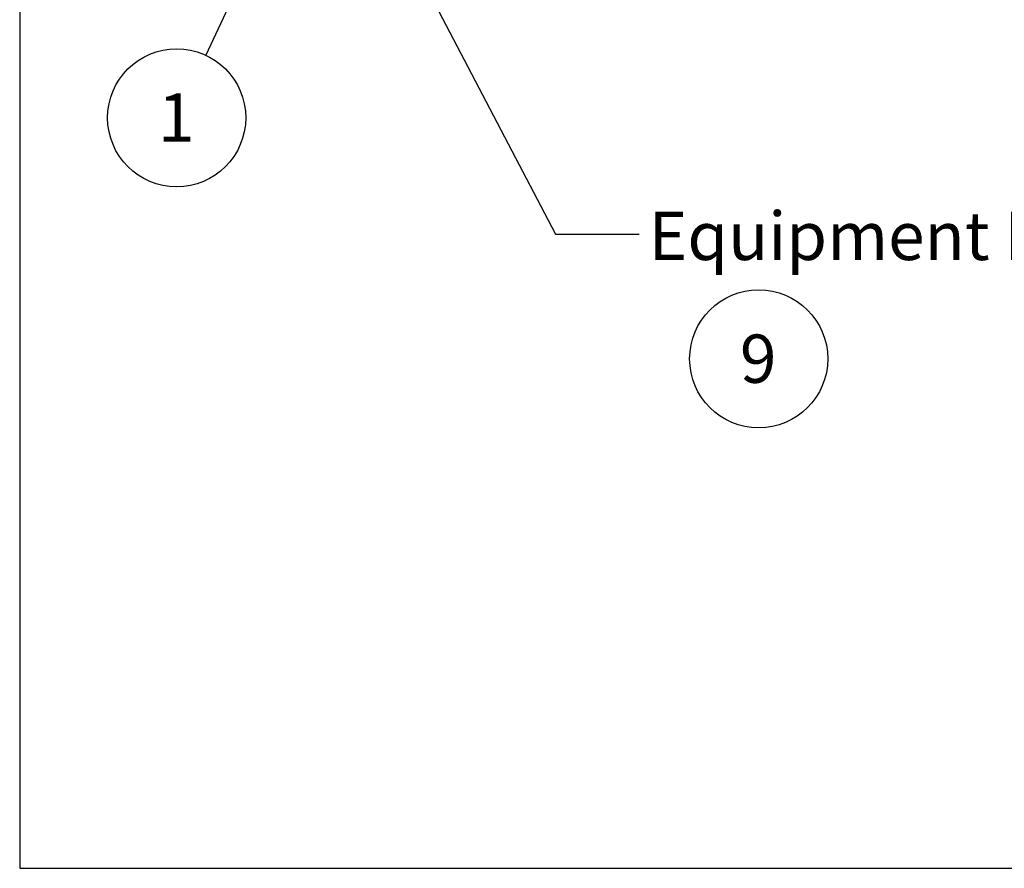
# Model space of a CAD drawing. Units: inches. Extents: x 0.3 to 10.6, y 0.4 to 8.2.
# Drawn here: x 0.3 to 2.4, y 0.4 to 2.2 of the extents above; entities that cross this region are included whole.
import ezdxf

# ---------------------------------------------------------------- set-up
doc = ezdxf.new("R2010")
doc.units = ezdxf.units.IN
doc.header["$MEASUREMENT"] = 0
doc.layers.add('REF00BDR', color=5, linetype='Continuous')
doc.layers.add('SLD-0', color=179, linetype='Continuous')
doc.styles.add('SLDTEXTSTYLE0', font='TXT', dxfattribs={"width": 0.7})
doc.styles.add('SLDTEXTSTYLE1', font='TXT', dxfattribs={"width": 0.75})
doc.dimstyles.new('SLDDIMSTYLE1', dxfattribs={"dimtxt": 0.18, "dimasz": 0.04, "dimexe": 0, "dimexo": 0.0625, "dimgap": 0, "dimtad": 0, "dimtih": 1, "dimtoh": 1, "dimdec": 0, "dimrnd": 1e-09, "dimzin": 0, "dimdsep": 46, "dimlunit": 5, "dimtxsty": 'Standard', "dimblk1": 'DOT', "dimblk2": 'DOT', "dimsah": 1, "dimcen": 0.09, "dimadec": 0, "dimazin": 0, "dimtfac": 0.04, "dimtdec": 0, "dimtofl": 0, "dimtmove": 0, "dimatfit": 3, "dimldrblk": 'DOT', "dimfxl": 1, "dimfrac": 2, "dimtolj": 1, "dimtzin": 0, "dimarcsym": 0})
doc.dimstyles.new('SLDDIMSTYLE2', dxfattribs={"dimtxt": 0.18, "dimasz": 0.12, "dimexe": 0, "dimexo": 0.0625, "dimgap": 0, "dimtad": 0, "dimtih": 1, "dimtoh": 1, "dimdec": 0, "dimrnd": 1e-09, "dimzin": 0, "dimdsep": 46, "dimlunit": 5, "dimtxsty": 'Standard', "dimsah": 1, "dimcen": 0.09, "dimadec": 0, "dimazin": 0, "dimtfac": 0.12, "dimtdec": 0, "dimtofl": 0, "dimtmove": 0, "dimatfit": 3, "dimfxl": 1, "dimfrac": 2, "dimtolj": 1, "dimtzin": 0, "dimarcsym": 0})

# ---------------------------------------------------------------- blocks, each defined once
blk = doc.blocks.new('SW_NOTE_0_2')
at = {"layer": 'SLD-0', "color": 0}
blk.add_circle((0.0385, 0.0819), 0.149, dxfattribs=at)
at = {"layer": 'SLD-0', "color": 0, "insert": (0.0374, 0.1343), "char_height": 0.1042, "attachment_point": 2, "style": 'SLDTEXTSTYLE1'}
blk.add_mtext('9', dxfattribs=at)
blk = doc.blocks.new('SW_NOTE_0_12')
at = {"layer": 'SLD-0', "color": 0}
blk.add_circle((-0.0629, -0.135), 0.149, dxfattribs=at)
at = {"layer": 'SLD-0', "color": 0, "insert": (-0.0639, -0.0826), "char_height": 0.1042, "attachment_point": 2, "style": 'SLDTEXTSTYLE1'}
blk.add_mtext('1', dxfattribs=at)
blk = doc.blocks.new('_Dot')
at = {"color": 0, "linetype": 'ByBlock', "lineweight": -2}
blk.add_line((-0.5, 0), (-1, 0), dxfattribs=at)
at = {"color": 0, "linetype": 'ByBlock', "const_width": 0.5}
blk.add_lwpolyline([(-0.25, 0, 1), (0.25, 0, 1)], format="xyb", close=True, dxfattribs=at)

msp = doc.modelspace()

# ---------------------------------------------------------------- linework, layer by layer
at = {"layer": 'REF00BDR'}
for p, q in [((0.30748735, 8.22781692), (0.30748735, 0.3510696)), ((0.30748735, 0.3510696), (10.57027082, 0.3510696))]:
    msp.add_line(p, q, dxfattribs=at)

# ---------------------------------------------------------------- block references
at = {"layer": 'SLD-0'}
for name, p in [('SW_NOTE_0_12', (0.70909666, 2.10617975)), ('SW_NOTE_0_2', (1.86374055, 1.36897187))]:
    msp.add_blockref(name, p, dxfattribs=at)

# ---------------------------------------------------------------- texts
at = {"layer": 'SLD-0', "insert": (1.66461322, 1.76828302), "char_height": 0.1041666667, "attachment_point": 1, "style": 'SLDTEXTSTYLE0'}
msp.add_mtext('Equipment Leg', dxfattribs=at)

# ---------------------------------------------------------------- leaders
at = {"layer": 'SLD-0'}
for points, dimstyle in [([(1.12086468, 2.99058851), (0.70909666, 2.10617975)], 'SLDDIMSTYLE1'), ([(1.05676426, 2.49676618), (1.46393277, 1.71995546), (1.64393277, 1.71995546)], 'SLDDIMSTYLE2')]:
    msp.add_leader(points, dimstyle=dimstyle, dxfattribs=at)

doc.saveas('drawing.dxf')
